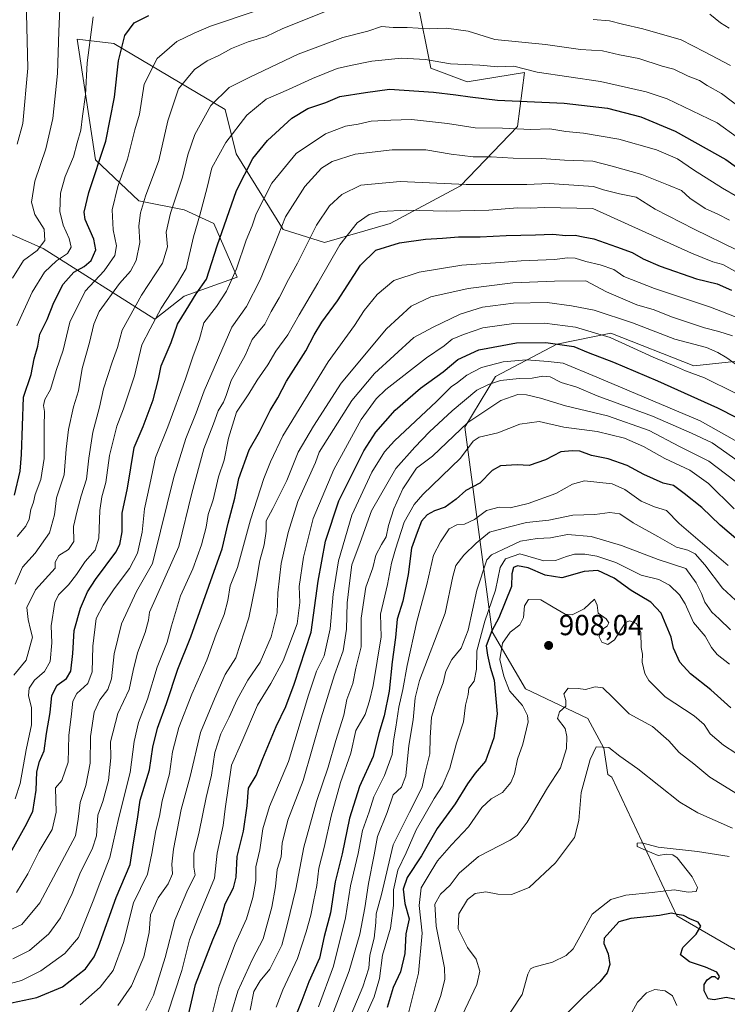
# Model space of a CAD drawing. Units: metres. Extents: x 634512 to 637964, y 4741312 to 4743693.
# Drawn here: x 637246 to 637490, y 4742560 to 4742899 of the extents above; entities that cross this region are included whole.
import ezdxf

# ---------------------------------------------------------------- set-up
doc = ezdxf.new("R2010")
doc.units = ezdxf.units.M
doc.header["$MEASUREMENT"] = 0
for name, color, linetype, lineweight in [('Arbolado forestal CxS', 92, 'Continuous', 0), ('Curva de nivel maestra', 30, 'Continuous', 30), ('Curva de nivel normal', 30, 'Continuous', 0), ('Matorral CxS', 135, 'Continuous', 0), ('Punto de cota en terreno', 7, 'Continuous', 0), ('Rótulo de punto de cota en terreno', 7, 'Continuous', 0)]:
    doc.layers.add(name, color=color, linetype=linetype, lineweight=lineweight)
doc.styles.add('Style-Arial', font='txt')

# ---------------------------------------------------------------- blocks, each defined once
blk = doc.blocks.new('*U3')
at = {"layer": 'Arbolado forestal CxS', "color": 92, "linetype": 'Continuous', "lineweight": 0}
for points in [[(637501.8143, 4742782.3785, 835.2657), (637478.2029, 4742779.8939, 842.4819), (637449.6209, 4742791.0783, 843.0509), (637430.9805, 4742787.3507, 848.6143), (637409.8541, 4742776.1671, 856.9416), (637399.3065, 4742758.7323, 863.7517), (637408.7165, 4742688.1127, 898.1578), (637420.1841, 4742668.4943, 906.586), (637441.6569, 4742658.2591, 912.0783), (637447.1467, 4742648.0591, 914.4106), (637448.5061, 4742638.9983, 916.2472), (637449.9283, 4742637.9823, 916.3441), (637472.2907, 4742590.1705, 923.6256), (637521.6445, 4742561.6369, 926.2199)], [(637220.1101, 4742835.2481, 748.1284), (637253.9999, 4742820.3163, 764.4869), (637292.4317, 4742795.9921, 794.0259), (637302.6279, 4742803.8377, 796.6589), (637320.8183, 4742810.4325, 804.766), (637312.8247, 4742828.9465, 797.1415), (637302.6289, 4742833.6545, 791.4095), (637286.9427, 4742836.7939, 783.3881), (637272.0409, 4742850.9181, 773.0991), (637266.4539, 4742887.9527, 768.0206), (637265.7671, 4742892.5049, 767.5648), (637278.3161, 4742890.9357, 773.1508), (637316.7479, 4742868.1801, 791.03), (637320.5065, 4742852.9873, 796.6269), (637336.7299, 4742826.9111, 809.7406), (637350.8819, 4742822.3589, 816.4971), (637373.5185, 4742828.9245, 821.0393), (637397.8229, 4742841.9069, 814.1581), (637417.4007, 4742862.3355, 803.2311), (637419.8603, 4742881.0405, 793.9363), (637400.0971, 4742877.7787, 796.499), (637387.5481, 4742882.4869, 794.9745), (637382.8427, 4742906.0269, 784.8288)]]:
    blk.add_polyline3d(points, dxfattribs=at)
blk = doc.blocks.new('*U4')
at = {"layer": 'Matorral CxS', "color": 135, "linetype": 'Continuous', "lineweight": 0}
blk.add_polyline3d([(637382.8427, 4742906.0269, 784.8288), (637387.5481, 4742882.4869, 794.9745), (637400.0971, 4742877.7787, 796.499), (637419.8603, 4742881.0405, 793.9363), (637417.4007, 4742862.3355, 803.2311), (637397.8229, 4742841.9069, 814.1581), (637373.5185, 4742828.9245, 821.0393), (637350.8819, 4742822.3589, 816.4971), (637336.7299, 4742826.9111, 809.7406), (637320.5065, 4742852.9873, 796.6269), (637316.7479, 4742868.1801, 791.03), (637278.3161, 4742890.9357, 773.1508), (637265.7671, 4742892.5049, 767.5648), (637266.4539, 4742887.9527, 768.0206), (637272.0409, 4742850.9181, 773.0991), (637286.9427, 4742836.7939, 783.3881), (637302.6289, 4742833.6545, 791.4095), (637312.8247, 4742828.9465, 797.1415), (637320.8183, 4742810.4325, 804.766), (637302.6279, 4742803.8377, 796.6589), (637292.4317, 4742795.9921, 794.0259), (637253.9999, 4742820.3163, 764.4869), (637220.1101, 4742835.2481, 748.1284)], dxfattribs=at)
blk = doc.blocks.new('5PATER')
at = {"layer": 'Punto de cota en terreno', "linetype": 'Continuous', "lineweight": 0}
h = blk.add_hatch(color=51, dxfattribs=at)
edge = h.paths.add_edge_path()
edge.add_ellipse((0, 0), major_axis=(-0.11, -0.111), ratio=0.999422, start_angle=0, end_angle=360)

msp = doc.modelspace()

# ---------------------------------------------------------------- linework, layer by layer
at = {"layer": 'Arbolado forestal CxS', "color": 92, "linetype": 'Continuous', "lineweight": 0}
for points in [[(637382.8427, 4742906.0269, 784.8288), (637387.5481, 4742882.4869, 794.9745), (637400.0971, 4742877.7787, 796.499), (637419.8603, 4742881.0405, 793.9363), (637417.4007, 4742862.3355, 803.2311), (637397.8229, 4742841.9069, 814.1581), (637373.5185, 4742828.9245, 821.0393), (637350.8819, 4742822.3589, 816.4971), (637336.7299, 4742826.9111, 809.7406), (637320.5065, 4742852.9873, 796.6269), (637316.7479, 4742868.1801, 791.03), (637278.3161, 4742890.9357, 773.1508), (637265.7671, 4742892.5049, 767.5648), (637266.4539, 4742887.9527, 768.0206), (637272.0409, 4742850.9181, 773.0991), (637286.9427, 4742836.7939, 783.3881), (637302.6289, 4742833.6545, 791.4095), (637312.8247, 4742828.9465, 797.1415), (637320.8183, 4742810.4325, 804.766), (637302.6279, 4742803.8377, 796.6589), (637292.4317, 4742795.9921, 794.0259), (637253.9999, 4742820.3163, 764.4869), (637220.1101, 4742835.2481, 748.1284)], [(637521.6445, 4742561.6369, 926.2199), (637472.2907, 4742590.1705, 923.6256), (637449.9283, 4742637.9823, 916.3441), (637448.5061, 4742638.9983, 916.2472), (637447.1467, 4742648.0591, 914.4106), (637441.6569, 4742658.2591, 912.0783), (637420.1841, 4742668.4943, 906.586), (637408.7165, 4742688.1127, 898.1578), (637399.3065, 4742758.7323, 863.7517), (637409.8541, 4742776.1671, 856.9416), (637430.9805, 4742787.3507, 848.6143), (637449.6209, 4742791.0783, 843.0509), (637478.2029, 4742779.8939, 842.4819), (637501.8143, 4742782.3785, 835.2657)], [(637501.8143, 4742782.3785, 835.2657), (637478.2029, 4742779.8939, 842.4819), (637449.6209, 4742791.0783, 843.0509), (637430.9805, 4742787.3507, 848.6143), (637409.8541, 4742776.1671, 856.9416), (637399.3065, 4742758.7323, 863.7517), (637408.7165, 4742688.1127, 898.1578), (637420.1841, 4742668.4943, 906.586), (637441.6569, 4742658.2591, 912.0783), (637447.1467, 4742648.0591, 914.4106), (637448.5061, 4742638.9983, 916.2472), (637449.9283, 4742637.9823, 916.3441), (637472.2907, 4742590.1705, 923.6256), (637521.6445, 4742561.6369, 926.2199)], [(637501.8143, 4742782.3785, 835.2657), (637478.2029, 4742779.8939, 842.4819), (637449.6209, 4742791.0783, 843.0509), (637430.9805, 4742787.3507, 848.6143), (637409.8541, 4742776.1671, 856.9416), (637399.3065, 4742758.7323, 863.7517), (637408.7165, 4742688.1127, 898.1578), (637420.1841, 4742668.4943, 906.586), (637441.6569, 4742658.2591, 912.0783), (637447.1467, 4742648.0591, 914.4106), (637448.5061, 4742638.9983, 916.2472), (637449.9283, 4742637.9823, 916.3441), (637472.2907, 4742590.1705, 923.6256), (637521.6445, 4742561.6369, 926.2199)]]:
    msp.add_polyline3d(points, dxfattribs=at)
at = {"layer": 'Curva de nivel maestra', "color": 30, "linetype": 'Continuous', "lineweight": 30, "flags": 128}
for points, elevation in [([(637244.07, 4742735.2201), (637246.06, 4742743.5601), (637246.56, 4742749.2701), (637247.2, 4742769.0001), (637249.84, 4742776.9201), (637250.91, 4742782.3101), (637252.14, 4742786.5901), (637252.9, 4742790.7701), (637255.42, 4742795.8501), (637257.65, 4742801.6601), (637260.86, 4742808.0401), (637264.54, 4742812.1601), (637268.17, 4742814.0801), (637270.51, 4742816.1301), (637272.12, 4742819.8401), (637271.45, 4742823.5101), (637268.44, 4742830.3301), (637268.16, 4742832.7801), (637269.69, 4742839.6101), (637275.6, 4742857.3401), (637278.55, 4742872.4501), (637279.94, 4742885.0701), (637282.19, 4742893.7801), (637285.34, 4742898.1301), (637290.43, 4742900.6601)], 775), ([(637242.72, 4742611.8901), (637247.79, 4742620.9701), (637250.39, 4742626.1701), (637251.55, 4742633.5001), (637251.87, 4742639.9201), (637252.74, 4742643.4801), (637254.34, 4742647.1001), (637255.14, 4742653.1201), (637256.4, 4742660.3001), (637256.94, 4742666.1801), (637258.86, 4742669.7601), (637262.02, 4742672.0901), (637263.54, 4742674.5401), (637264.22, 4742680.6601), (637264.64, 4742688.5401), (637266.82, 4742696.2401), (637269.24, 4742701.9001), (637272.03, 4742706.2101), (637279.07, 4742715.5601), (637280.44, 4742718.2701), (637281.2, 4742722.5801), (637281.16, 4742729.0601), (637283.03, 4742737.6801), (637285.35, 4742751.6601), (637288.48, 4742758.9101), (637291.88, 4742768.1601), (637293.73, 4742775.3001), (637294.69, 4742779.8401), (637298.12, 4742787.9001), (637300.23, 4742794.2401), (637303.28, 4742799.0001), (637306.66, 4742804.6201), (637310.31, 4742809.7901), (637313.97, 4742821.2701), (637320.61, 4742840.2601), (637326.18, 4742851.3101), (637331.24, 4742857.5101), (637339.68, 4742865.2601), (637345.22, 4742868.6201), (637351.33, 4742870.6401), (637356.25, 4742872.7201), (637365.07, 4742874.1401), (637373.34, 4742875.2201), (637388.52, 4742874.2201), (637396.2, 4742873.2901), (637401.05, 4742872.6101), (637410.57, 4742871.4301), (637433.52, 4742870.4201), (637448.43, 4742868.6601), (637459.94, 4742865.7101), (637471.69, 4742860.7501), (637489.17, 4742851.0401), (637495.69, 4742846.2801)], 800), ([(637240.86, 4742559.7801), (637251.77, 4742562.0401), (637260.7, 4742565.7501), (637268.55, 4742571.9701), (637271.6, 4742576.0901), (637273.06, 4742579.5601), (637279.17, 4742596.5601), (637283.99, 4742607.9201), (637285.12, 4742615.3401), (637286.55, 4742623.5901), (637287.42, 4742630.0501), (637290.65, 4742640.5101), (637291.82, 4742648.3801), (637293.35, 4742654.8701), (637296.52, 4742663.4801), (637300.37, 4742675.2101), (637304.89, 4742686.4101), (637312.31, 4742707.4901), (637315.66, 4742716.7201), (637317.79, 4742725.5501), (637320.02, 4742734.2101), (637321.43, 4742741.0201), (637324.98, 4742750.9001), (637328.49, 4742757.0501), (637332.25, 4742764.5001), (637334.82, 4742768.8001), (637337.8, 4742774.5401), (637344.48, 4742784.9801), (637347.31, 4742790.5701), (637349.96, 4742794.8901), (637355.35, 4742802.2301), (637363.37, 4742814.5601), (637368.63, 4742819.7001), (637376.71, 4742822.2101), (637385.7, 4742823.5101), (637391.59, 4742823.8501), (637397.04, 4742824.3701), (637404.58, 4742824.2901), (637413.48, 4742824.7801), (637423.61, 4742825.0001), (637429.55, 4742825.2701), (637434.03, 4742824.7501), (637437.23, 4742824.9401), (637439.99, 4742824.3501), (637443.74, 4742823.6801), (637451.47, 4742820.8301), (637456.94, 4742818.9801), (637460.66, 4742816.7801), (637466.59, 4742814.2501), (637479.09, 4742809.8401), (637486.24, 4742808.1801), (637491.17, 4742805.9401)], 825), ([(637303.35, 4742553.0401), (637306.45, 4742566.5601), (637312.48, 4742581.8901), (637314.85, 4742587.6101), (637316.73, 4742594.3201), (637319.56, 4742599.8901), (637320.45, 4742603.5601), (637320.78, 4742610.6901), (637323, 4742619.4401), (637324.32, 4742628.1201), (637324.72, 4742634.2501), (637327.35, 4742638.6201), (637329.68, 4742644.5101), (637334.32, 4742655.4701), (637337.62, 4742662.3901), (637340.42, 4742670.0501), (637346.36, 4742688.0201), (637348.72, 4742705.6101), (637351.23, 4742719.4001), (637355.81, 4742733.2801), (637364.48, 4742750.5601), (637368.62, 4742756.9801), (637375.24, 4742764.5701), (637383.99, 4742772.1501), (637391.79, 4742777.8201), (637396.85, 4742782.0001), (637404.14, 4742785.3201), (637417.01, 4742787.7901), (637427.13, 4742787.9101), (637436.81, 4742786.4601), (637441.7, 4742784.4301), (637450.45, 4742781.1701), (637465.66, 4742774.7101), (637486.28, 4742765.3301), (637499.15, 4742758.8401)], 850), ([(637496.52, 4742716.9401), (637487.2, 4742724.9701), (637480.91, 4742731.0601), (637474.82, 4742735.8801), (637471.19, 4742738.5901), (637467.61, 4742739.4101), (637460.97, 4742742.3801), (637455.18, 4742745.4901), (637448.69, 4742747.8001), (637442.87, 4742748.9001), (637438.86, 4742750.4101), (637436.19, 4742750.5901), (637432.31, 4742750.2001), (637427.05, 4742747.4901), (637421.44, 4742745.4901), (637417.24, 4742745.7601), (637411.56, 4742745.3701), (637408.66, 4742743.7301), (637404.42, 4742739.4401), (637399.64, 4742736.9101), (637396.3, 4742733.8301), (637392.52, 4742731.1201), (637388.8, 4742729.8101), (637386.27, 4742728.4601), (637384.37, 4742726.2401), (637382.82, 4742722.4401), (637380.84, 4742716.9601), (637379.7, 4742707.9601), (637377.9, 4742698.7601), (637376, 4742692.4801), (637375.36, 4742686.1501), (637374.2, 4742677.7401), (637373.19, 4742667.7201), (637371.53, 4742659.1901), (637369.63, 4742653.0301), (637367.66, 4742645.1501), (637362.97, 4742634.7501), (637359.54, 4742623.8901), (637357.01, 4742611.5601), (637354.62, 4742601.8901), (637352.95, 4742591.3001), (637350.85, 4742583.0901), (637349.15, 4742575.6101), (637345.55, 4742567.4901), (637343.15, 4742560.9901), (637340.76, 4742555.2301)], 875), ([(637490.94, 4742661.9101), (637484.04, 4742668.1301), (637477, 4742673.6301), (637473.28, 4742677.6601), (637471.14, 4742682.5101), (637470.35, 4742686.2701), (637466.94, 4742694.5301), (637463.32, 4742698.3701), (637456.62, 4742702.3401), (637450.74, 4742706.6601), (637445.09, 4742709.2601), (637440.4, 4742708.9801), (637432.67, 4742706.7201), (637426.89, 4742707.6201), (637421.06, 4742710.1701), (637417.46, 4742710.9401), (637416.05, 4742710.3301), (637415.47, 4742708.1301), (637415.3, 4742703.8201), (637410.98, 4742692.9801), (637408.52, 4742688.5201), (637406.61, 4742683.3001), (637407.11, 4742680.1101), (637408.02, 4742675.9501), (637409.4, 4742671.4401), (637410.46, 4742659.9101), (637409.22, 4742651.5301), (637406.34, 4742643.5001), (637402.85, 4742639.3501), (637400.19, 4742635.7801), (637395.98, 4742628.7901), (637389.69, 4742620.2801), (637384.3, 4742610.8701), (637379.38, 4742603.4101), (637378.03, 4742599.4401), (637378.65, 4742594.5201), (637380.06, 4742589.1601), (637378.92, 4742584.0401), (637378.61, 4742577.2101), (637377.1, 4742570.8701), (637374.62, 4742565.4901), (637372.54, 4742558.5601)], 900), ([(637495.53, 4742560.7501), (637489.32, 4742562.0701), (637485.18, 4742561.2201), (637483.08, 4742561.6501), (637481.71, 4742564.3201), (637481.75, 4742566.5101), (637482.71, 4742568.1701), (637484.36, 4742569.2901), (637485.44, 4742569.3001), (637486.55, 4742568.2901), (637487.01, 4742569.3101), (637486.1, 4742570.8001), (637482.14, 4742572.5001), (637476.62, 4742574.3201), (637473.54, 4742576.7601), (637474.42, 4742579.3001), (637478.96, 4742583.9501), (637480.54, 4742586.6901), (637479.61, 4742587.9801), (637477.05, 4742589.0901), (637474.63, 4742590.3301), (637472.47, 4742590.6801), (637470.46, 4742591.1801), (637466.33, 4742590.3101), (637456.47, 4742589.2401), (637452.28, 4742588.1101), (637447.23, 4742582.5601), (637447.17, 4742580.6501), (637448.61, 4742577.0801), (637449.23, 4742573.4901), (637448.28, 4742570.5601), (637445.78, 4742567.4701), (637439.98, 4742562.1201), (637433.17, 4742555.2301)], 925)]:
    msp.add_lwpolyline(points, dxfattribs=dict(at, elevation=elevation))
at = {"layer": 'Curva de nivel normal', "color": 30, "linetype": 'Continuous', "lineweight": 0, "flags": 128}
for points, elevation in [([(637243.43, 4742810.0501), (637247.18, 4742816.1501), (637251.92, 4742819.6501), (637254.57, 4742823.0601), (637254.32, 4742826.9701), (637251.12, 4742832.0801), (637249.93, 4742836.3201), (637251.18, 4742843.5701), (637254.91, 4742854.6401), (637257.35, 4742865.0801), (637258.88, 4742880.6201), (637259.34, 4742895.0801), (637260.08, 4742911.2101)], 765), ([(637245.03, 4742856.2401), (637246.94, 4742863.3901), (637248.75, 4742882.4901), (637248.12, 4742906.1801)], 760), ([(637244.35, 4742704.5401), (637246.91, 4742710.4301), (637251.19, 4742715.3101), (637256.17, 4742722.2401), (637257.92, 4742728.4501), (637258.55, 4742734.3301), (637261.23, 4742742.2901), (637261.96, 4742751.1301), (637262.73, 4742757.9001), (637264.48, 4742765.6801), (637266.15, 4742771.2401), (637267.47, 4742778.9001), (637269.92, 4742787.9001), (637271.51, 4742794.2401), (637273.32, 4742798.5701), (637280.31, 4742808.2201), (637284.12, 4742812.4901), (637286.09, 4742816.1601), (637287.33, 4742822.3801), (637287, 4742828.1101), (637287.48, 4742832.5901), (637289.3, 4742838.3101), (637293.81, 4742850.6401), (637296.96, 4742864.3801), (637300.58, 4742875.3401), (637306.1, 4742882.0501), (637310.52, 4742885.0501), (637314.55, 4742886.8201), (637318.85, 4742889.2701), (637324.6, 4742891.5701), (637330.86, 4742893.4301), (637336.53, 4742896.1501), (637352.44, 4742902.4501)], 785), ([(637245.08, 4742721.0001), (637247.97, 4742724.6101), (637249.22, 4742726.9801), (637249.78, 4742730.3101), (637250.68, 4742732.8901), (637251.23, 4742735.4501), (637253.24, 4742740.6201), (637254.33, 4742747.9501), (637254.29, 4742758.9201), (637254.5, 4742764.1401), (637254.12, 4742766.1401), (637254.56, 4742768.2801), (637256.56, 4742771.6501), (637258.53, 4742778.2701), (637260.86, 4742785.2401), (637263.14, 4742794.9001), (637268.46, 4742805.5701), (637275.04, 4742812.5701), (637278.73, 4742817.9001), (637279.29, 4742821.2401), (637278.08, 4742826.7001), (637277.77, 4742833.6001), (637279.72, 4742841.6601), (637283, 4742851.0601), (637285.57, 4742861.2401), (637287.14, 4742866.5801), (637288.82, 4742876.9301), (637293.23, 4742885.7801), (637300.03, 4742891.7201), (637305.98, 4742894.5301), (637311.59, 4742896.9301), (637327.03, 4742902.1601)], 780), ([(637483.67, 4742901.0601), (637487.35, 4742898.0801), (637490.32, 4742896.3201)], 780), ([(637244.9, 4742793.6401), (637250.22, 4742805.2401), (637254.5, 4742812.2001), (637258.58, 4742816.1101), (637262.36, 4742818.5401), (637263.59, 4742820.7101), (637262.98, 4742823.8001), (637260.93, 4742828.3801), (637259.7, 4742833.1101), (637259.94, 4742839.3901), (637261.61, 4742845.1101), (637264.5, 4742851.9001), (637265.72, 4742856.6901), (637266.92, 4742861.1601), (637267.58, 4742865.9801), (637268.6, 4742873.2801), (637269.11, 4742884.2901), (637271.17, 4742900.2201)], 770), ([(637443.53, 4742899.2601), (637449.14, 4742898.8601), (637453.57, 4742897.6701), (637460.57, 4742896.1001), (637473.77, 4742892.2001), (637481.78, 4742888.1701), (637490.78, 4742883.4201)], 785), ([(637243.84, 4742673.2301), (637248.17, 4742678.3401), (637250.38, 4742686.3401), (637249.61, 4742688.9001), (637248.82, 4742692.4001), (637248.41, 4742696.4701), (637251.41, 4742702.6301), (637258.08, 4742710.0701), (637258.17, 4742712.1201), (637259.34, 4742714.4801), (637262.77, 4742716.5701), (637264.62, 4742719.2401), (637264.4, 4742724.4701), (637265.71, 4742729.8901), (637267.07, 4742735.0101), (637268.88, 4742740.7901), (637269.69, 4742747.9601), (637271.11, 4742756.9601), (637273.37, 4742765.6201), (637274.8, 4742771.9001), (637277.81, 4742781.1401), (637279.65, 4742786.1801), (637281.27, 4742792.1401), (637287.82, 4742804.2401), (637295.14, 4742815.2601), (637296.84, 4742820.8301), (637296.39, 4742825.9101), (637297.9, 4742832.4901), (637302.03, 4742844.9001), (637303.87, 4742852.5701), (637306.28, 4742859.5801), (637311.78, 4742869.5801), (637318.03, 4742875.8201), (637325.18, 4742879.4201), (637341.84, 4742887.2801), (637357.18, 4742893.0801), (637365.84, 4742895.2401), (637370.51, 4742896.8001), (637374.53, 4742896.5601), (637379.45, 4742896.4701), (637386.96, 4742896.0201), (637392.92, 4742896.3101), (637400.37, 4742895.2801), (637409.62, 4742892.4201), (637427.06, 4742890.6101), (637439.17, 4742888.9401), (637446.64, 4742888.4201), (637452.55, 4742887.1101), (637459.18, 4742885.8001), (637467.2, 4742883.2201), (637471.32, 4742882.1601), (637476.21, 4742879.7401), (637480.1, 4742878.2801), (637482.73, 4742876.4601), (637487.68, 4742873.7701), (637495.22, 4742868.0401)], 790), ([(637244.32, 4742630.5801), (637246.06, 4742635.8301), (637248.15, 4742647.4201), (637249.94, 4742656.0401), (637249.95, 4742661.9801), (637248.97, 4742666.1701), (637249.18, 4742668.7101), (637250.99, 4742671.4901), (637254.47, 4742674.4601), (637256.38, 4742677.8701), (637257, 4742684.3101), (637256.75, 4742690.2401), (637257.98, 4742698.2401), (637259.28, 4742700.9001), (637262.78, 4742704.3901), (637265.52, 4742707.8601), (637268.48, 4742712.4001), (637271.96, 4742716.2801), (637273.18, 4742720.4201), (637273.57, 4742729.9201), (637274.24, 4742734.7401), (637275.57, 4742739.5701), (637276.86, 4742748.9001), (637279.37, 4742759.0201), (637281.72, 4742765.0201), (637285.48, 4742776.3501), (637288.04, 4742787.0701), (637290.81, 4742792.5601), (637294.66, 4742799.7401), (637300.32, 4742808.4001), (637303.31, 4742813.4401), (637305.82, 4742824.3401), (637308.01, 4742831.8101), (637310.54, 4742841.3601), (637312.1, 4742848.0801), (637316.92, 4742856.8101), (637324.16, 4742866.2901), (637330.84, 4742871.8401), (637338.51, 4742875.0801), (637346.84, 4742878.9501), (637355.26, 4742882.3301), (637359.84, 4742883.3901), (637367.21, 4742884.9101), (637377.49, 4742885.9601), (637385.69, 4742885.4201), (637394.29, 4742884.0101), (637404.42, 4742883.4801), (637410.61, 4742882.9001), (637416.16, 4742883.2001), (637424.17, 4742881.0701), (637445.98, 4742877.9001), (637461.75, 4742874.3201), (637469.02, 4742871.9101), (637486.15, 4742863.6701), (637493.19, 4742858.5801)], 795), ([(637244.78, 4742598.2301), (637248.72, 4742604.7301), (637252.63, 4742612.5601), (637257.14, 4742619.9501), (637258.47, 4742625.9501), (637258.27, 4742634.3201), (637260.41, 4742636.9101), (637262.59, 4742643.2401), (637262.87, 4742652.3401), (637263.78, 4742659.8801), (637264.22, 4742664.2301), (637265.59, 4742666.8901), (637269.4, 4742670.3301), (637270.93, 4742674.3801), (637271.15, 4742683.2001), (637272.28, 4742692.7001), (637274.67, 4742697.2801), (637278.44, 4742702.9501), (637283.74, 4742709.9601), (637286.51, 4742715.2201), (637288.16, 4742722.5501), (637288.92, 4742730.5101), (637290.76, 4742738.8901), (637292.68, 4742748.2401), (637296.9, 4742758.8601), (637303.03, 4742775.3801), (637305.51, 4742783.0101), (637307.9, 4742789.2001), (637309.3, 4742794.7301), (637313.7, 4742800.3401), (637317.19, 4742805.6101), (637320.56, 4742813.2401), (637323.92, 4742823.1701), (637325.95, 4742828.0801), (637327.4, 4742832.3001), (637332.83, 4742842.8601), (637341.11, 4742853.1101), (637351.23, 4742859.8101), (637358.11, 4742862.4701), (637362.48, 4742863.2101), (637367.02, 4742864.1601), (637373.81, 4742864.5401), (637380.92, 4742864.7801), (637393.3, 4742863.3601), (637402.77, 4742861.9401), (637412.24, 4742861.8001), (637422.04, 4742861.3501), (637428.56, 4742861.6201), (637434.07, 4742860.6901), (637440.12, 4742860.0901), (637452.37, 4742858.0001), (637465.25, 4742854.3401), (637472.56, 4742851.2001), (637478.08, 4742847.4601), (637488.09, 4742841.0601), (637493.23, 4742838.1101)], 805), ([(637240.2, 4742584.2701), (637246.67, 4742587.2201), (637252.82, 4742594.7201), (637265.18, 4742617.7401), (637266.1, 4742623.4901), (637266.76, 4742629.3201), (637268.73, 4742635.1501), (637270.15, 4742642.8601), (637270.3, 4742652.0101), (637271.54, 4742660.4801), (637273.5, 4742664.7301), (637276.28, 4742668.2301), (637277.5, 4742671.8901), (637278.5, 4742680.5501), (637281.04, 4742690.8401), (637286.12, 4742702.0701), (637291.62, 4742711.6401), (637294.47, 4742722.8801), (637299, 4742741.5201), (637303.16, 4742754.7701), (637306.68, 4742763.6701), (637309.45, 4742771.2401), (637319.01, 4742793.1801), (637324.09, 4742800.3201), (637328.78, 4742809.5101), (637333.71, 4742821.5701), (637337.44, 4742831.2401), (637344.2, 4742841.6301), (637349.85, 4742848.0401), (637353.51, 4742850.3001), (637361.51, 4742852.7801), (637374.18, 4742854.3601), (637385.86, 4742854.3101), (637394.53, 4742852.7801), (637402.12, 4742851.9001), (637408.35, 4742851.9201), (637415.92, 4742851.4701), (637425.65, 4742851.3801), (637433.6, 4742850.8201), (637443.35, 4742850.4001), (637450.08, 4742848.7401), (637460.24, 4742845.8701), (637469.47, 4742842.2001), (637473.9, 4742840.3101), (637476.74, 4742837.6801), (637482.09, 4742834.1301), (637486.44, 4742832.1201), (637490.45, 4742830.1101)], 810), ([(637492.85, 4742819.9001), (637478.27, 4742826.9301), (637464.85, 4742833.9201), (637458.29, 4742837.9901), (637452.52, 4742839.1801), (637447.08, 4742840.4801), (637443.62, 4742841.6601), (637428.37, 4742842.7501), (637420.68, 4742842.3801), (637399.73, 4742842.4301), (637377, 4742843.4001), (637363.4, 4742842.2001), (637356.84, 4742838.9601), (637352.6, 4742835.0601), (637348.18, 4742828.3401), (637341.65, 4742815.2401), (637338.51, 4742809.5701), (637335.28, 4742803.2401), (637332.56, 4742798.5701), (637330.31, 4742794.2401), (637326.02, 4742788.9001), (637323.55, 4742783.4501), (637318.8, 4742774.8501), (637317.03, 4742769.5801), (637316.16, 4742767.2701), (637314.26, 4742764.3901), (637312.7, 4742759.9001), (637309.35, 4742751.2401), (637305.16, 4742735.9001), (637300.73, 4742717.5701), (637290.62, 4742694.8901), (637290.27, 4742692.2001), (637289.18, 4742687.8801), (637286.48, 4742680.9401), (637284.96, 4742674.7501), (637283.68, 4742668.2701), (637279.71, 4742659.9201), (637277.24, 4742650.1601), (637277.26, 4742644.6401), (637276.51, 4742636.9101), (637274.55, 4742629.6101), (637272.83, 4742624.9801), (637272.33, 4742617.8301), (637270.9, 4742613.2301), (637266.87, 4742605.2301), (637263.94, 4742597.8901), (637260.01, 4742589.5601), (637255.98, 4742584.0401), (637249.25, 4742578.3001), (637243.54, 4742575.4201)], 815), ([(637494.37, 4742811.3301), (637488.14, 4742814.7601), (637484.68, 4742815.7201), (637477.31, 4742818.7401), (637443.41, 4742834.1201), (637426.68, 4742834.4001), (637421.8, 4742834.2101), (637417.42, 4742834.3801), (637407.52, 4742833.4901), (637392.85, 4742833.1701), (637379.27, 4742833.5001), (637370.17, 4742833.0401), (637366.26, 4742832.0001), (637362.18, 4742829.1201), (637356.18, 4742821.5901), (637348.66, 4742808.3201), (637342.15, 4742797.4101), (637338.33, 4742790.5701), (637334.18, 4742784.9001), (637331.45, 4742780.2401), (637327.72, 4742774.9001), (637324.84, 4742770.2401), (637320.66, 4742763.9001), (637317.9, 4742754.9201), (637316.41, 4742747.3101), (637314.44, 4742741.6201), (637312.6, 4742733.6901), (637310.89, 4742728.6401), (637310.14, 4742724.2501), (637308.6, 4742718.1101), (637305.51, 4742709.8501), (637301.32, 4742700.5201), (637298.18, 4742690.1601), (637296.76, 4742684.5201), (637293.32, 4742675.9701), (637289.94, 4742664.8901), (637286.79, 4742656.8401), (637285.33, 4742650.3801), (637283.92, 4742639.6401), (637280.06, 4742624.1101), (637276.95, 4742610.3301), (637273.48, 4742601.5301), (637271.28, 4742595.3801), (637266.18, 4742582.7501), (637261.51, 4742577.2301), (637253.18, 4742571.2101), (637246.51, 4742567.9201), (637240.18, 4742566.2201)], 820), ([(637500.96, 4742793.4401), (637483.93, 4742800.0401), (637464.57, 4742806.5201), (637454.05, 4742810.6601), (637450.57, 4742813.0301), (637445.85, 4742814.7301), (637440.96, 4742815.8101), (637437.29, 4742816.9801), (637434.62, 4742817.1401), (637430.13, 4742816.5601), (637418.65, 4742816.0801), (637411.42, 4742815.4501), (637398.25, 4742814.5101), (637383.54, 4742812.1701), (637374.85, 4742809.2801), (637369.11, 4742804.4301), (637364.61, 4742798.9001), (637361.26, 4742793.7401), (637352.22, 4742781.2301), (637336.54, 4742755.7601), (637332.34, 4742746.7201), (637330.01, 4742741.0401), (637325.42, 4742726.7001), (637320.9, 4742710.2901), (637318.38, 4742704.0501), (637317.64, 4742698.9001), (637316.33, 4742694.0701), (637313.63, 4742687.3201), (637310.42, 4742678.3801), (637305.25, 4742666.6101), (637300.78, 4742655.1001), (637298.61, 4742646.7801), (637297.48, 4742639.2301), (637295.05, 4742629.8101), (637294.12, 4742624.5601), (637292.82, 4742619.6601), (637291.4, 4742611.7301), (637289.94, 4742604.5301), (637285.16, 4742594.7201), (637281.73, 4742581.0701), (637278.09, 4742571.3901), (637273.65, 4742565.5901), (637266.74, 4742559.4701)], 830), ([(637491.53, 4742790.2501), (637486.77, 4742791.7001), (637481.86, 4742792.9301), (637470.44, 4742796.7801), (637464.44, 4742799.2101), (637458.55, 4742800.9001), (637448.05, 4742805.4001), (637440.96, 4742809.2101), (637430.13, 4742809.0601), (637415.85, 4742808.5001), (637400.44, 4742806.5201), (637387.5, 4742803.6601), (637380.78, 4742800.4601), (637372.23, 4742792.5801), (637356.71, 4742773.9201), (637347.08, 4742759.0001), (637341.88, 4742750.0901), (637337.9, 4742740.3401), (637333.14, 4742730.6701), (637330.88, 4742726.4201), (637330.77, 4742722.8401), (637330.1, 4742718.1601), (637328.66, 4742712.7201), (637327.55, 4742705.9501), (637324.86, 4742692.9201), (637320.33, 4742679.1701), (637316.7, 4742673.4701), (637312.98, 4742665.0901), (637308.22, 4742653.3701), (637304.66, 4742638.2301), (637301.59, 4742626.8901), (637298.89, 4742613.1701), (637298.32, 4742608.0001), (637298.53, 4742604.6701), (637297.04, 4742601.2101), (637293.56, 4742596.3901), (637290.93, 4742590.6101), (637290.46, 4742584.4301), (637288.65, 4742576.0801), (637284.43, 4742566.1101), (637279.77, 4742559.3001)], 835), ([(637494.42, 4742779.0801), (637489.58, 4742782.6301), (637486.38, 4742784.4401), (637482.49, 4742786.2101), (637471.63, 4742789.0201), (637457.04, 4742794.6301), (637443.87, 4742799.0801), (637436, 4742800.4901), (637427.67, 4742801.6501), (637415.98, 4742801.5001), (637405.38, 4742800.0301), (637397.65, 4742797.6901), (637388.32, 4742793.2101), (637381.72, 4742789.6101), (637368.14, 4742777.2601), (637360.36, 4742767.8501), (637349.12, 4742750.0601), (637347.81, 4742746.5701), (637341.77, 4742733.0401), (637338.39, 4742722.4001), (637335.95, 4742711.6801), (637334.85, 4742701.5701), (637334.62, 4742694.6401), (637332.49, 4742686.3801), (637328.77, 4742677.6601), (637324.56, 4742671.4901), (637320.79, 4742664.8201), (637318.07, 4742658.6701), (637315.24, 4742653.0101), (637313.11, 4742646.5001), (637311.97, 4742638.7301), (637310.14, 4742631.0401), (637307.78, 4742619.2101), (637305.91, 4742611.7401), (637305.95, 4742607.0501), (637306.31, 4742604.2301), (637303.83, 4742599.2701), (637299.32, 4742588.7301), (637295.98, 4742575.8901), (637292.04, 4742562.8801), (637289.37, 4742557.5601)], 840), ([(637492.52, 4742770.4101), (637481.85, 4742775.6801), (637475.31, 4742778.1501), (637472.22, 4742779.5601), (637464.1, 4742782.8701), (637449.3, 4742789.6001), (637437.4, 4742793.2101), (637426.67, 4742794.5401), (637416.19, 4742794.4601), (637405.52, 4742793.0101), (637398.85, 4742790.6701), (637394.85, 4742789.0801), (637392.19, 4742786.6901), (637386.08, 4742782.5601), (637372.06, 4742771.7201), (637368.68, 4742768.4701), (637363.56, 4742761.3401), (637354.14, 4742744.0501), (637347.04, 4742727.2301), (637343.68, 4742713.8801), (637342.25, 4742703.7301), (637342.43, 4742698.2401), (637341.49, 4742690.9001), (637336.68, 4742678.1701), (637332.4, 4742670.3301), (637327.83, 4742662.8401), (637322.46, 4742650.2301), (637318.86, 4742642.1201), (637316.65, 4742627.1201), (637316.04, 4742621.3801), (637313.97, 4742611.8201), (637313.04, 4742603.2401), (637307.18, 4742589.1001), (637304.36, 4742581.8901), (637301.81, 4742571.3101), (637296.82, 4742556.3001)], 845), ([(637504.19, 4742747.4301), (637480.38, 4742760.8601), (637444.74, 4742775.9501), (637433.14, 4742780.7601), (637427.96, 4742781.3601), (637420.52, 4742781.9501), (637412.52, 4742781.2401), (637405.04, 4742779.3001), (637399.95, 4742776.5901), (637396.71, 4742774.1301), (637394.52, 4742772.6401), (637389.52, 4742767.5901), (637375.04, 4742753.9501), (637371.64, 4742750.1501), (637367.18, 4742743.1901), (637360.36, 4742728.3601), (637355.75, 4742712.6001), (637353.88, 4742701.1801), (637352.84, 4742689.1601), (637350.78, 4742679.8201), (637348.22, 4742674.6201), (637345.38, 4742666.2601), (637338.57, 4742643.3701), (637331.96, 4742627.9301), (637329.71, 4742620.2301), (637328.67, 4742612.9501), (637327.3, 4742607.1101), (637327.27, 4742602.3501), (637326.21, 4742596.4901), (637324, 4742589.1301), (637320.18, 4742580.5601), (637314.58, 4742565.9601), (637310.91, 4742551.2501)], 855), ([(637507.1, 4742737.3601), (637484.53, 4742753.2801), (637477.35, 4742756.6901), (637463.92, 4742762.4401), (637444.84, 4742769.4901), (637437.86, 4742772.5201), (637432.42, 4742774.1501), (637428.64, 4742776.0201), (637426.11, 4742776.2801), (637422.51, 4742775.5901), (637417.93, 4742775.5401), (637411.6, 4742774.8401), (637407.37, 4742773.4201), (637403.44, 4742771.4301), (637394.86, 4742764.3601), (637387.06, 4742757.0601), (637382.09, 4742751.8001), (637375.47, 4742744.4601), (637367.16, 4742729.9001), (637363.24, 4742718.9001), (637360.39, 4742711.2401), (637359.6, 4742705.8801), (637358.7, 4742698.1601), (637358.53, 4742689.0601), (637357.3, 4742681.6001), (637354.31, 4742673.2601), (637349.77, 4742658.5201), (637343.52, 4742636.8901), (637338.29, 4742623.2301), (637336.3, 4742615.2201), (637336, 4742610.5101), (637334.64, 4742606.2201), (637334.06, 4742600.2901), (637332.8, 4742593.2101), (637329.79, 4742582.2801), (637326.12, 4742575.2401), (637321.06, 4742564.2301), (637318.85, 4742556.8901)], 860), ([(637495.28, 4742737.8701), (637483.33, 4742746.9301), (637473.26, 4742751.9801), (637462.72, 4742757.5001), (637448.37, 4742762.5901), (637433.92, 4742766.0401), (637425.36, 4742768.6601), (637420.5, 4742769.8801), (637417.58, 4742769.9601), (637411.72, 4742767.9301), (637400.27, 4742760.2601), (637388.13, 4742748.7301), (637382.58, 4742744.5701), (637377.94, 4742737.4201), (637374.76, 4742730.5001), (637372.92, 4742724.8301), (637372.22, 4742720.9001), (637370.54, 4742718.2401), (637368.65, 4742714.5701), (637367.55, 4742710.2401), (637365.2, 4742703.5701), (637363.5, 4742692.9001), (637363.57, 4742683.0001), (637361.7, 4742675.6501), (637360.73, 4742670.3301), (637358.63, 4742664.8601), (637357.63, 4742659.4001), (637354.81, 4742650.6501), (637352.15, 4742641.4401), (637348.21, 4742629.5801), (637343.78, 4742613.8501), (637341, 4742599.3801), (637338.06, 4742587.1101), (637336.24, 4742580.1001), (637332.06, 4742571.8601), (637328.71, 4742567.7801), (637326.61, 4742564.1201), (637325.34, 4742557.6801)], 865), ([(637492.1, 4742730.5001), (637483.2, 4742739.3201), (637476.76, 4742743.8201), (637468.21, 4742747.9001), (637460.8, 4742752.0801), (637454.26, 4742754.9501), (637444.84, 4742757.1801), (637433.34, 4742758.6701), (637424.85, 4742760.6601), (637418.19, 4742759.7401), (637410.62, 4742756.7601), (637404.2, 4742755.2501), (637402.09, 4742753.8701), (637397.8, 4742747.9801), (637384.8, 4742735.5201), (637381.77, 4742732.0301), (637378.41, 4742725.9401), (637375.43, 4742716.6401), (637373.95, 4742711.7601), (637372.58, 4742704.4101), (637370.24, 4742694.2001), (637370.48, 4742686.4601), (637367.72, 4742669.6601), (637366.42, 4742664.4001), (637364.95, 4742659.6101), (637361.76, 4742654.0801), (637359.96, 4742646.2801), (637356.46, 4742636.2401), (637353.2, 4742624.6101), (637350.84, 4742613.7701), (637349.02, 4742606.6101), (637348.29, 4742600.6401), (637347.14, 4742595.1901), (637346.25, 4742590.4801), (637344.62, 4742584.7001), (637341.64, 4742575.4701), (637336.51, 4742564.6901), (637334.32, 4742558.7601)], 870), ([(637489.97, 4742711.0201), (637473.13, 4742725.5201), (637468.73, 4742730.0201), (637464.57, 4742731.2601), (637460.07, 4742733.1901), (637454.38, 4742737.2301), (637450.07, 4742739.1501), (637440.52, 4742740.2301), (637436.39, 4742739.0401), (637430.59, 4742735.7901), (637421.04, 4742732.4201), (637414.88, 4742730.9301), (637411.06, 4742731.0901), (637406.73, 4742730.0001), (637402.61, 4742726.8601), (637399.14, 4742725.2601), (637396.51, 4742725.0601), (637393.89, 4742723.6701), (637390.84, 4742719.1601), (637388.52, 4742714.5801), (637386.17, 4742704.4701), (637382.71, 4742691.7101), (637379.35, 4742676.5301), (637377.93, 4742668.2701), (637376.56, 4742662.1501), (637375.54, 4742655.2301), (637374.69, 4742650.5601), (637374.18, 4742645.8901), (637371.6, 4742638.5601), (637367.96, 4742631.2301), (637366.28, 4742626.0801), (637364.05, 4742619.6601), (637362.51, 4742611.7501), (637359.88, 4742600.5601), (637358.15, 4742589.4801), (637353.98, 4742572.8901), (637348.87, 4742558.8601)], 880), ([(637492.48, 4742699.0801), (637488.03, 4742703.1601), (637481.93, 4742711.2401), (637478.6, 4742715.0201), (637476.08, 4742716.2601), (637472.16, 4742717.2801), (637465.78, 4742721.0201), (637457.21, 4742725.7601), (637452.62, 4742728.7901), (637449.21, 4742729.3201), (637444.03, 4742728.5801), (637436.47, 4742728.3301), (637428.25, 4742726.6801), (637420.5, 4742725.8001), (637414.21, 4742724.2501), (637407.71, 4742722.5501), (637403.12, 4742718.6701), (637398.87, 4742714.5701), (637396.2, 4742711.0201), (637395.11, 4742707.2701), (637392.49, 4742694.5701), (637383.63, 4742671.3401), (637382.2, 4742665.3801), (637381.46, 4742657.8301), (637380.02, 4742648.9801), (637378.94, 4742638.4501), (637377.45, 4742634.5601), (637374.54, 4742631.8901), (637372.46, 4742625.8901), (637369.19, 4742617.5601), (637368.02, 4742611.2301), (637366.03, 4742601.3201), (637364.85, 4742592.9201), (637363.04, 4742583.9201), (637359.41, 4742571.3001), (637353.68, 4742556.1601)], 885), ([(637490.82, 4742688.8601), (637486.9, 4742692.6201), (637484.39, 4742694.9401), (637481.96, 4742698.3301), (637480.83, 4742701.3001), (637478.96, 4742705.0201), (637475.36, 4742709.9701), (637465.88, 4742713.1101), (637453.19, 4742717.8601), (637442.79, 4742721.0201), (637434.61, 4742721.7201), (637428.78, 4742720.5201), (637424.15, 4742720.3501), (637418.46, 4742719.4201), (637412.3, 4742716.5801), (637408.51, 4742714.6701), (637406.9, 4742712.9901), (637403.37, 4742702.4701), (637400.46, 4742688.7001), (637397.96, 4742682.5601), (637394.75, 4742678.5601), (637392.7, 4742674.5601), (637391.76, 4742670.5601), (637389.94, 4742665.8901), (637387.81, 4742658.6601), (637387.28, 4742651.6501), (637387.16, 4742646.1001), (637385.55, 4742639.6501), (637384.62, 4742634.6601), (637382.6, 4742630.6701), (637380.18, 4742625.9901), (637374.6, 4742614.6701), (637370.54, 4742597.5601), (637368.7, 4742590.8901), (637368.62, 4742587.8901), (637368.04, 4742582.4901), (637366.54, 4742576.6101), (637366.15, 4742572.1601), (637364.17, 4742565.7001), (637360.13, 4742556.1701)], 890), ([(637490.42, 4742676.9301), (637486.22, 4742680.2801), (637484.21, 4742682.7301), (637482.09, 4742686.6001), (637478.06, 4742691.3001), (637475.12, 4742697.7701), (637473.19, 4742700.9501), (637469.75, 4742704.2301), (637466.06, 4742706.2201), (637460, 4742707.7001), (637451.31, 4742712.0201), (637444.78, 4742714.2401), (637440.55, 4742714.9401), (637437.08, 4742714.8601), (637434.24, 4742714.1601), (637430.52, 4742712.7101), (637426.52, 4742712.6101), (637418.19, 4742715.0401), (637413.33, 4742713.3001), (637411.44, 4742710.3701), (637409.84, 4742702.5401), (637406.21, 4742691.7601), (637403.4, 4742681.6401), (637403.32, 4742675.2701), (637402.48, 4742671.0801), (637400.7, 4742668.6601), (637400.44, 4742666.5501), (637399.49, 4742662.8701), (637398.76, 4742657.1301), (637396.38, 4742649.7901), (637394.15, 4742641.1701), (637391.48, 4742634.9201), (637388.69, 4742630.6501), (637382.5, 4742619.8801), (637379.1, 4742611.9001), (637376.21, 4742605.9901), (637374.7, 4742599.2301), (637374.67, 4742593.8301), (637373.63, 4742585.9501), (637370.92, 4742576.6401), (637369.88, 4742568.6101), (637368.04, 4742562.2701), (637365.09, 4742555.6301)], 895), ([(637492.58, 4742646.3001), (637488.42, 4742649.1101), (637483.82, 4742652.9901), (637481.75, 4742656.2201), (637478.32, 4742659.1301), (637468.27, 4742665.6701), (637464.46, 4742669.5401), (637462.64, 4742671.3101), (637461.25, 4742673.7201), (637460.38, 4742677.7201), (637460.44, 4742680.3801), (637460.02, 4742682.7801), (637459.86, 4742687.8701), (637458.45, 4742691.0101), (637456.03, 4742691.9301), (637454.6, 4742691.3001), (637450.85, 4742685.4301), (637448.48, 4742683.7701), (637446.5, 4742684.5601), (637445.6, 4742686.3801), (637445.78, 4742687.7601), (637446.71, 4742689.0601), (637448.29, 4742690.1201), (637448.91, 4742691.2201), (637447.91, 4742692.6301), (637445.24, 4742694.6201), (637444.89, 4742697.3401), (637443.95, 4742699.3701), (637440.37, 4742696.0101), (637436.25, 4742693.9601), (637433.88, 4742694.1701), (637429.75, 4742696.6001), (637425.41, 4742699.1201), (637421.22, 4742699.2601), (637419.78, 4742697.1501), (637419.49, 4742693.0901), (637418.24, 4742690.5201), (637414.84, 4742688.0401), (637412.27, 4742684.2001), (637411.27, 4742678.6401), (637412.73, 4742672.8101), (637414.7, 4742667.8001), (637419.08, 4742662.6801), (637420.88, 4742659.2401), (637421.04, 4742657.1301), (637419.21, 4742649.4501), (637417.37, 4742644.2301), (637416.43, 4742639.2301), (637415.07, 4742636.1901), (637412.24, 4742632.7401), (637408.36, 4742630.5201), (637405.15, 4742627.5601), (637400.53, 4742620.9201), (637394.66, 4742614.6801), (637389.86, 4742609.2201), (637387.65, 4742605.6001), (637384.26, 4742599.8501), (637383.56, 4742593.7201), (637384.59, 4742584.2001), (637383.33, 4742570.4701), (637378.46, 4742551.1201)], 905), ([(637493.22, 4742632.1401), (637483.7, 4742638.0201), (637478.17, 4742642.6001), (637473.06, 4742646.5001), (637469.56, 4742650.5101), (637463.91, 4742655.5501), (637455.93, 4742659.8701), (637450.29, 4742665.4601), (637446.76, 4742668.8001), (637444.19, 4742669.1401), (637440.87, 4742668.2701), (637438.27, 4742668.6201), (637434.92, 4742668.6601), (637433.33, 4742666.8001), (637434.11, 4742664.4601), (637434.07, 4742662.5201), (637431.89, 4742660.5601), (637431.22, 4742658.2301), (637433.83, 4742654.8401), (637434.37, 4742652.0201), (637434.28, 4742647.8801), (637432.22, 4742641.2901), (637427.74, 4742634.3001), (637420.76, 4742622.4801), (637417.25, 4742617.8801), (637414.88, 4742616.2701), (637403.93, 4742610.7201), (637397.34, 4742604.9201), (637394.22, 4742600.7401), (637390.88, 4742597.7401), (637388.96, 4742594.2101), (637389.41, 4742586.6201), (637392.27, 4742572.2401), (637392.32, 4742568.4001), (637390.95, 4742562.7901), (637387.82, 4742554.1601)], 910), ([(637491.43, 4742620.4801), (637479.58, 4742625.7701), (637473.37, 4742629.4501), (637458.82, 4742640.9301), (637452.64, 4742645.2601), (637448.86, 4742648.2401), (637444.52, 4742648.4501), (637442.5, 4742644.1001), (637439.31, 4742632.6901), (637438.49, 4742623.0901), (637437.03, 4742617.2701), (637430.52, 4742608.4901), (637421.42, 4742600.0201), (637415.36, 4742597.5501), (637410.65, 4742597.6701), (637406.52, 4742598.4701), (637402.85, 4742597.8601), (637400.21, 4742595.8301), (637397.23, 4742590.8501), (637396.97, 4742585.6801), (637400.21, 4742579.3501), (637403.22, 4742575.2901), (637404.48, 4742571.1901), (637403.36, 4742566.5901), (637398.39, 4742555.8901)], 915), ([(637490.28, 4742610.6501), (637479.4, 4742612.4401), (637465.89, 4742613.9301), (637460.24, 4742615.4201), (637458.65, 4742615.2401), (637458.65, 4742614.1601), (637461.52, 4742612.8901), (637465.86, 4742611.0701), (637468.71, 4742611.4201), (637470.89, 4742611.2801), (637472.38, 4742610.2601), (637477.6, 4742603.6401), (637479.41, 4742599.9601), (637478.98, 4742598.6401), (637476.22, 4742598.3801), (637471.36, 4742599.2301), (637463.86, 4742598.2901), (637454.69, 4742597.3401), (637449.59, 4742595.8601), (637443.17, 4742590.8101), (637438.87, 4742583.0001), (637436.59, 4742578.7901), (637434.13, 4742576.4801), (637429.44, 4742574.2501), (637423.06, 4742572.5401), (637421.88, 4742571.9601), (637420.92, 4742570.0801), (637419.04, 4742563.0801), (637411.63, 4742551.9401)], 920), ([(637472.28, 4742559.3301), (637470.84, 4742562.6201), (637468.27, 4742564.3201), (637464.77, 4742564.8001), (637461.86, 4742563.6901), (637458.77, 4742560.4501), (637456.1, 4742555.6501)], 930)]:
    msp.add_lwpolyline(points, dxfattribs=dict(at, elevation=elevation))
at = {"layer": 'Matorral CxS', "color": 135, "linetype": 'Continuous', "lineweight": 0}
msp.add_polyline3d([(637382.8427, 4742906.0269, 784.8288), (637387.5481, 4742882.4869, 794.9745), (637400.0971, 4742877.7787, 796.499), (637419.8603, 4742881.0405, 793.9363), (637417.4007, 4742862.3355, 803.2311), (637397.8229, 4742841.9069, 814.1581), (637373.5185, 4742828.9245, 821.0393), (637350.8819, 4742822.3589, 816.4971), (637336.7299, 4742826.9111, 809.7406), (637320.5065, 4742852.9873, 796.6269), (637316.7479, 4742868.1801, 791.03), (637278.3161, 4742890.9357, 773.1508), (637265.7671, 4742892.5049, 767.5648), (637266.4539, 4742887.9527, 768.0206), (637272.0409, 4742850.9181, 773.0991), (637286.9427, 4742836.7939, 783.3881), (637302.6289, 4742833.6545, 791.4095), (637312.8247, 4742828.9465, 797.1415), (637320.8183, 4742810.4325, 804.766), (637302.6279, 4742803.8377, 796.6589), (637292.4317, 4742795.9921, 794.0259), (637253.9999, 4742820.3163, 764.4869), (637220.1101, 4742835.2481, 748.1284)], dxfattribs=at)

# ---------------------------------------------------------------- block references
at = {"layer": 'Arbolado forestal CxS', "color": 92, "linetype": 'Continuous', "lineweight": 0}
msp.add_blockref('*U3', (0, 0), dxfattribs=at)
at = {"layer": 'Matorral CxS', "color": 135, "linetype": 'Continuous', "lineweight": 0}
msp.add_blockref('*U4', (0, 0), dxfattribs=at)
at = {"layer": 'Punto de cota en terreno', "color": 7, "linetype": 'Continuous', "lineweight": 0, "xscale": 10, "yscale": 10, "zscale": 10}
msp.add_blockref('5PATER', (637428.13, 4742683.44, 908.04), dxfattribs=at)

# ---------------------------------------------------------------- texts
at = {"layer": 'Rótulo de punto de cota en terreno', "color": 7, "linetype": 'Continuous', "lineweight": 0, "style": 'Style-Arial'}
msp.add_text('908,04', height=7, dxfattribs=at).set_placement((637431.6578, 4742686.9678))

doc.saveas('drawing.dxf')
